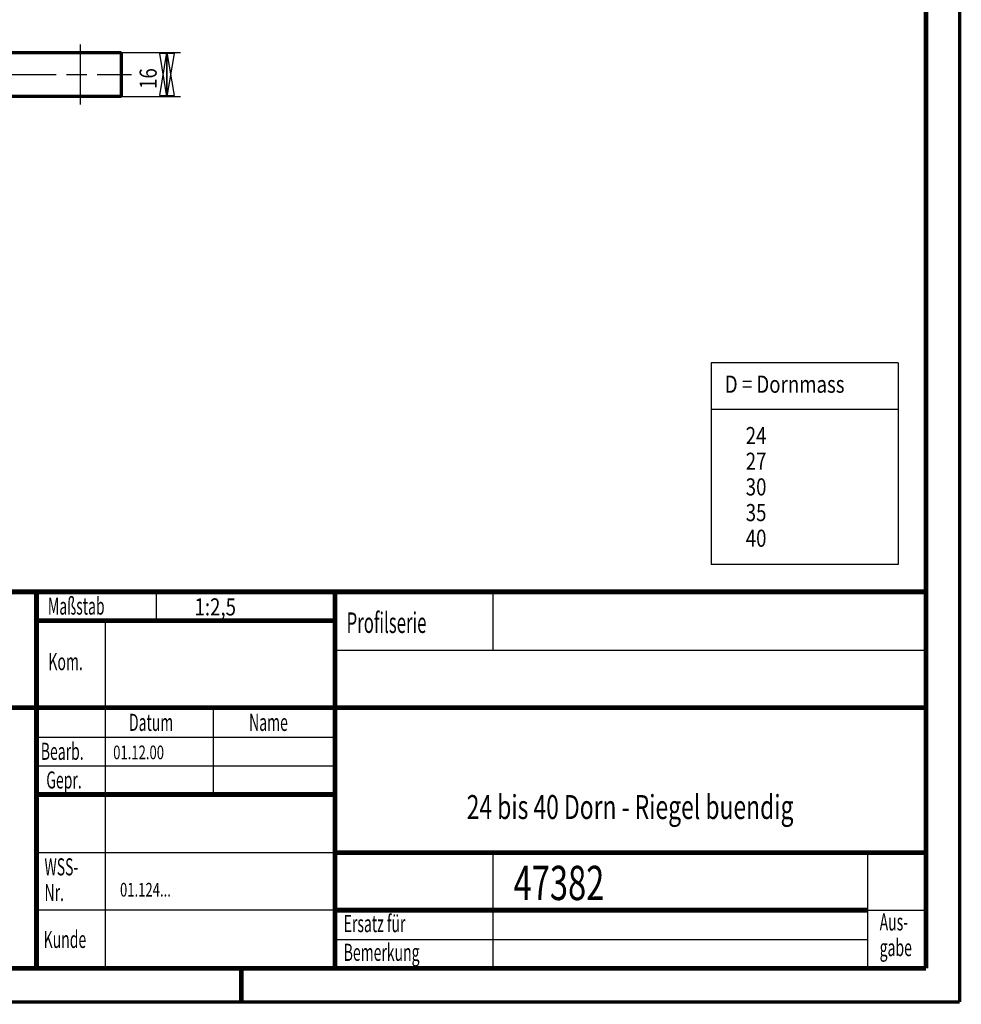
# Model space of a CAD drawing. Extents: x -1 to 210, y -1 to 297.
# Drawn here: x 73 to 210, y 0 to 144 of the extents above; entities that cross this region are included whole.
import ezdxf
from ezdxf.enums import TextEntityAlignment as Align

# ---------------------------------------------------------------- set-up
doc = ezdxf.new("R2010")
doc.units = 0
doc.header["$MEASUREMENT"] = 0
doc.linetypes.add('CENTERLINE', pattern=[30, 12, -1.5, 3, -1.5, 12])
for name, color, linetype in [('255', 7, 'Continuous'), ('4', 7, 'Continuous'), ('5', 7, 'Continuous'), ('98', 7, 'Continuous'), ('_47382-5', 1, 'Continuous')]:
    doc.layers.add(name, color=color, linetype=linetype)
doc.styles.get("Standard").update_dxf_attribs({"font": 'monotxt.shx'})
doc.dimstyles.new('DSTYLE1', dxfattribs={"dimtxt": 6.25, "dimasz": 6.25, "dimexe": 2, "dimexo": 0, "dimgap": 1.5, "dimtad": 1, "dimdec": 4, "dimlfac": 2.5, "dimrnd": 0.01, "dimzin": 11, "dimdsep": 46, "dimtxsty": 'Standard', "dimcen": 0.09, "dimadec": 0, "dimazin": 0, "dimtp": 1, "dimtm": 1, "dimtfac": 1, "dimtdec": 4, "dimtofl": 0, "dimtmove": 0, "dimatfit": 3, "dimfxl": 0, "dimtolj": 1, "dimtzin": 0, "dimarcsym": 0})

# ---------------------------------------------------------------- blocks, each defined once
blk = doc.blocks.new('_AH1')
at = {"color": 0, "linetype": 'Continuous'}
for p, q in [((-1, 0.166667), (0, 0)), ((-1, 0.166667), (-1, -0.166667)), ((0, 0), (-1, -0.166667)), ((0, 0), (-1, 0))]:
    blk.add_line(p, q, dxfattribs=at)
blk = doc.blocks.new('*D37')
at = {"layer": '5', "color": 30, "linetype": 'Continuous'}
for p, q in [((87.471171, 138.78889), (96.149272, 138.78889)), ((94.149272, 138.78889), (94.149272, 135.47788)), ((94.149272, 132.38889), (94.149272, 135.47788)), ((87.471171, 132.38889), (96.149272, 132.38889))]:
    blk.add_line(p, q, dxfattribs=at)
at = {"layer": '5', "color": 30, "xscale": 6.25, "yscale": 6.25, "zscale": 6.25}
for p, rotation in [((94.149272, 138.78889), 90), ((94.149272, 132.38889), 270)]:
    blk.add_blockref('_AH1', p, dxfattribs=dict(at, rotation=rotation))
at = {"layer": '5', "color": 30, "linetype": 'Continuous', "width": 0.8}
blk.add_text('16', height=2.5, rotation=90, dxfattribs=at).set_placement((92.648272, 133.47788))
blk = doc.blocks.new('A4-V')
at = {"layer": '255', "color": 150, "linetype": 'Continuous', "const_width": 0.5}
for points in [[(209.9, 0.1), (209.9, 296.9)], [(0.1, 0.1), (209.9, 0.1)]]:
    blk.add_lwpolyline(points, dxfattribs=at)
at = {"layer": '255', "color": 2, "linetype": 'Continuous', "const_width": 0.7}
for points in [[(205, 5), (205, 292)], [(5, 5), (205, 5)], [(105, 0.1), (105, 5)]]:
    blk.add_lwpolyline(points, dxfattribs=at)
blk = doc.blocks.new('*U15')
at = {"layer": '255', "color": 150, "linetype": 'Continuous', "width": 0.6}
for s, p in [('WSS-', (0, 0)), ('Nr.', (0, -3.75))]:
    blk.add_text(s, height=2.5, dxfattribs=at).set_placement(p)
blk = doc.blocks.new('*U18')
at = {"layer": '255', "color": 150, "linetype": 'Continuous', "width": 0.6}
for s, p in [('Aus-', (0, 0)), ('gabe', (0, -3.75))]:
    blk.add_text(s, height=2.5, dxfattribs=at).set_placement(p)
blk = doc.blocks.new('DBSFELD5')
at = {"layer": '255', "color": 150, "linetype": 'Continuous'}
for p, q in [((-112.404, 55), (-112.404, 50.800003)), ((-63.200001, 46.5), (-63.200001, 55)), ((-119.804, 0), (-119.804, 50.800003)), ((-86.3, 46.5), (0, 46.5)), ((-104.10001, 38.099998), (-104.10001, 25.400002)), ((-129.904, 33.800003), (-86.3, 33.800003)), ((-129.904, 29.599998), (-86.3, 29.599998)), ((-63.200001, 0), (-63.200001, 16.900002)), ((-86.3, 4.199997), (-8.5, 4.199997))]:
    blk.add_line(p, q, dxfattribs=at)
at = {"layer": '255', "color": 2, "linetype": 'Continuous', "const_width": 0.7}
for points in [[(-200.004, 55), (0, 55)], [(-129.904, 55), (-129.904, 0)], [(-86.3, 0), (-86.3, 55)], [(-129.904, 50.800003), (-86.3, 50.800003)], [(-200.004, 38.099998), (0, 38.099998)], [(-129.904, 25.400002), (-86.3, 25.400002)], [(0, 16.900002), (-86.3, 16.900002)], [(-86.3, 8.5), (-8.5, 8.5)]]:
    blk.add_lwpolyline(points, dxfattribs=at)
at = {"layer": '_47382-5', "color": 150, "linetype": 'Continuous'}
for p, q in [((-86.3, 16.900002), (-129.904, 16.900002)), ((-86.3, 8.5), (-129.904, 8.5)), ((-8.5, 8.5), (0, 8.5))]:
    blk.add_line(p, q, dxfattribs=at)
at = {"layer": '_47382-5', "color": 2, "linetype": 'Continuous'}
blk.add_line((-8.5, 0), (-8.5, 16.900002), dxfattribs=at)
at = {"layer": '255'}
for name, p in [('*U15', (-128.74068, 13.584998)), ('*U18', (-6.773121, 5.536821))]:
    blk.add_blockref(name, p, dxfattribs=at)
at = {"layer": '255', "color": 150, "linetype": 'Continuous', "width": 0.6}
for s, height, p in [('Maßstab', 2.5, (-128.23667, 51.679999)), ('Profilserie', 3, (-84.621, 48.999796)), ('Kom.', 2.5, (-128.16474, 43.562811)), ('Datum', 2.5, (-116.39867, 34.689998)), ('Name', 2.5, (-98.859267, 34.689998)), ('Bearb.', 2.5, (-129.27667, 30.459998)), ('Gepr.', 2.5, (-128.47367, 26.274999)), ('Ersatz für', 2.5, (-85.039999, 5.2963)), ('Kunde', 2.5, (-128.86166, 2.983698)), ('Bemerkung', 2.5, (-85.039999, 1.096303))]:
    blk.add_text(s, height=height, dxfattribs=at).set_placement(p)
at = {"layer": '255', "color": 4, "linetype": 'Continuous', "width": 0.7}
for tag, p in [('7', (10, 14.999999)), ('12', (11, 14.999999)), ('8', (10, 13.499999)), ('13', (11, 13.499999)), ('9', (10, 11.999999))]:
    blk.add_attdef(tag, p, '', height=1, dxfattribs=at)
at = {"layer": '4', "color": 4, "linetype": 'Continuous'}
for tag, p, width in [('20', (-128.73997, 34.84), 0.65), ('21', (-198.78295, -10.331868), 0.7), ('22', (-190.9, -10.330002), 0.7), ('23', (-149.20002, -10.330002), 0.7), ('24', (-137.00002, -10.330002), 0.7), ('25', (-198.78295, -14.561868), 0.7), ('26', (-190.9, -14.560002), 0.7), ('27', (-149.20002, -14.560002), 0.7), ('28', (-137.00002, -14.560002), 0.7), ('29', (-198.78295, -18.791868), 0.7), ('30', (-190.9, -18.790002), 0.7), ('31', (-149.20002, -18.790002), 0.7), ('32', (-137.00002, -18.790002), 0.7), ('33', (-198.78295, -23.021868), 0.7), ('34', (-190.9, -23.020002), 0.7), ('35', (-149.20002, -23.020002), 0.7), ('36', (-137.00002, -23.020002), 0.7), ('37', (-198.78295, -27.251868), 0.7), ('38', (-190.9, -27.250002), 0.7), ('39', (-149.20002, -27.250002), 0.7), ('40', (-137.00002, -27.250002), 0.7), ('41', (-198.78295, -31.481868), 0.7), ('42', (-190.9, -31.480002), 0.7), ('43', (-149.20002, -31.480002), 0.7), ('44', (-137.00002, -31.480002), 0.7), ('45', (-198.78295, -35.711868), 0.7), ('46', (-190.9, -35.710002), 0.7), ('47', (-149.20002, -35.710002), 0.7), ('48', (-137.00002, -35.710002), 0.7), ('49', (-198.88295, -39.941875), 0.7), ('50', (-191, -39.940009), 0.7), ('51', (-149.30002, -39.940009), 0.7), ('52', (-137.00002, -39.940002), 0.7)]:
    blk.add_attdef(tag, p, '', height=2, dxfattribs=dict(at, width=width))
at = {"layer": '_47382-5', "color": 4, "linetype": 'Continuous', "width": 0.7}
for tag, height, p in [('1', 5, (-43.22, 30.139995)), ('2', 3.5, (-43.22, 21.821096))]:
    blk.add_attdef(tag, text='', height=height, dxfattribs=at).set_placement(p, align=Align.CENTER)
for tag, p, height in [('14', (-118.70568, 30.550001), 2), ('15', (-103.46569, 30.550001), 2), ('16', (-118.70568, 26.319999), 2), ('17', (-103.46569, 26.319999), 2), ('5', (-117.70568, 18.949998), 2.5), ('3', (-61.299999, 9.979991), 5), ('18', (11, 11.999999), 1), ('6', (-117.70568, 10.490008), 2), ('19', (11, 10.499999), 1), ('11', (-61.299999, 5.346294), 2.5), ('4', (-117.70568, 2.029998), 2), ('10', (-61.262001, -3.903705), 3)]:
    blk.add_attdef(tag, p, '', height=height, dxfattribs=at)
blk = doc.blocks.new('*U19')
at = {"layer": '4', "color": 30, "linetype": 'Continuous', "width": 0.8}
for s, p in [('D = Dornmass', (0, 0)), ('     24', (0, -18.75)), ('     27', (0, -28.125)), ('     30', (0, -37.5)), ('     35', (0, -46.875)), ('     40', (0, -56.25))]:
    blk.add_text(s, height=6.25, dxfattribs=at).set_placement(p)

msp = doc.modelspace()

# ---------------------------------------------------------------- linework, layer by layer
at = {"layer": '_47382-5', "color": 110, "linetype": 'CENTERLINE'}
for p, q in [((81.471171, 139.98889), (81.471171, 131.18889)), ((65.964343, 135.58889), (88.984071, 135.58889))]:
    msp.add_line(p, q, dxfattribs=at)
at = {"layer": '_47382-5', "color": 3, "linetype": 'Continuous'}
for p, q in [((200.93274, 93.45764), (173.62581, 93.45764)), ((173.62581, 93.45764), (173.62581, 63.996426)), ((200.93274, 93.45764), (200.93274, 63.996426)), ((200.93274, 86.65764), (173.62581, 86.65764)), ((200.93274, 63.996426), (173.62581, 63.996426))]:
    msp.add_line(p, q, dxfattribs=at)
at = {"layer": '_47382-5', "color": 2, "linetype": 'Continuous', "const_width": 0.5}
for points in [[(87.471171, 138.78889), (68.671171, 138.78889)], [(87.471171, 138.78889), (87.471171, 132.38889)], [(87.471171, 132.38889), (68.671171, 132.38889)]]:
    msp.add_lwpolyline(points, dxfattribs=at)

# ---------------------------------------------------------------- block references
at = {"layer": '4', "xscale": 0.4, "yscale": 0.4, "zscale": 0.4}
msp.add_blockref('*U19', (175.61173, 89.088609), dxfattribs=at)
at = {"layer": '98'}
msp.add_blockref('A4-V', (0, 0), dxfattribs=at)
ref = msp.add_blockref('DBSFELD5', (205, 5), dxfattribs=at)
ref.add_attrib('2', '24 bis 40 Dorn - Riegel buendig', dxfattribs={"color": 4, "linetype": 'Continuous', "height": 3.5, "width": 0.7}).set_placement((161.78, 26.821096), align=Align.CENTER)
ref.add_attrib('3', ' 47382', (143.7, 14.979991), dxfattribs={"color": 4, "linetype": 'Continuous', "height": 5, "width": 0.7})
ref.add_attrib('6', '01.124...', (87.294324, 15.490008), dxfattribs={"color": 4, "linetype": 'Continuous', "height": 2, "width": 0.7})
ref.add_attrib('14', '01.12.00', (86.294324, 35.550001), dxfattribs={"color": 4, "linetype": 'Continuous', "height": 2, "width": 0.7})

# ---------------------------------------------------------------- texts
at = {"layer": '4', "color": 30, "linetype": 'Continuous', "width": 0.8}
msp.add_text('1:2,5', height=2.5, dxfattribs=at).set_placement((98.169667, 56.554265))

# ---------------------------------------------------------------- dimensions: what is measured, and where the dimension line sits
at = {"layer": '5', "color": 30, "linetype": 'Continuous'}
dim = msp.add_linear_dim(base=(94.149272, 132.38889), p1=(87.471171, 138.78889), p2=(87.471171, 132.38889), angle=90, dimstyle='DSTYLE1', override={"dimblk": '_AH1', "dimsah": 0}, dxfattribs=at)
dim.commit()
dim.dimension.update_dxf_attribs({"geometry": '*D37', "text_midpoint": (91.398272, 135.47788), "dimtype": 128})

doc.saveas('drawing.dxf')
